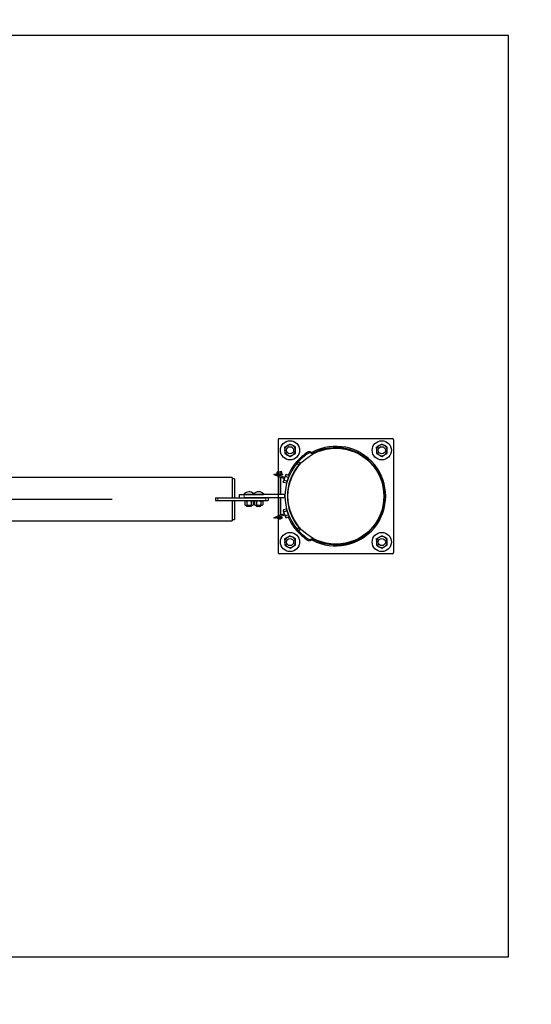
# Model space of a CAD drawing. Units: inches. Extents: x -230 to 243, y -238 to 278.
# Drawn here: x 86 to 139, y -53 to 50 of the extents above; entities that cross this region are included whole.
import ezdxf

# ---------------------------------------------------------------- set-up
doc = ezdxf.new("R2010")
doc.units = ezdxf.units.IN
doc.header["$LTSCALE"] = 120
doc.header["$MEASUREMENT"] = 0
doc.header["$PDSIZE"] = -1
doc.linetypes.add('DASHED', pattern=[19.05, 12.7, -6.35])
doc.linetypes.add('PHANTOM', pattern=[0.5, 0.25, -0.05, 0.05, -0.05, 0.05, -0.05])
for name, color, linetype in [('DIMENSIONS', 8, 'Continuous'), ('ES_Equipment', 7, 'Continuous'), ('ES_FALLZONE_ASTM', 4, 'DASHED'), ('ES_Footings', 1, 'Continuous'), ('ES_Install Brackets', 1, 'Continuous')]:
    doc.layers.add(name, color=color, linetype=linetype)
doc.styles.get("Standard").update_dxf_attribs({"font": 'calibri.ttf'})
doc.dimstyles.new('ISO-25', dxfattribs={"dimtxt": 10, "dimasz": 10, "dimexe": 5.25, "dimexo": 0.625, "dimtad": 0, "dimdec": 0, "dimlunit": 4, "dimtxsty": 'Standard', "dimblk": 'ARCHTICK', "dimcen": 2.5, "dimdle": 5.5, "dimclrd": 256, "dimclre": 256, "dimclrt": 256, "dimadec": 0, "dimazin": 0, "dimtfac": 1, "dimtdec": 0, "dimtmove": 0, "dimatfit": 3, "dimfxl": 1, "dimarcsym": 0})

# ---------------------------------------------------------------- blocks, each defined once
blk = doc.blocks.new('_ArchTick')
at = {"color": 0, "linetype": 'ByBlock', "const_width": 0.15}
blk.add_lwpolyline([(-0.5, -0.5), (0.5, 0.5)], dxfattribs=at)
blk = doc.blocks.new('*D2')
at = {"layer": 'Defpoints', "color": 0, "transparency": 16777216}
for p in [(201.62, 272.32), (-224.62, 0), (201.62, 0)]:
    blk.add_point(p, dxfattribs=at)
at = {"layer": 'DIMENSIONS', "lineweight": -2, "transparency": 16777216}
for p, q in [((-224.62, 0.63), (-224.62, 277.57)), ((201.62, 0.63), (201.62, 277.57)), ((-230.12, 272.32), (-21.27, 272.32)), ((207.12, 272.32), (-1.73, 272.32))]:
    blk.add_line(p, q, dxfattribs=at)
at = {"layer": 'DIMENSIONS', "lineweight": -2, "transparency": 16777216, "xscale": 10, "yscale": 10, "zscale": 10, "rotation": 180}
blk.add_blockref('_ArchTick', (-224.62, 272.32), dxfattribs=at)
at = {"layer": 'DIMENSIONS', "lineweight": -2, "transparency": 16777216, "xscale": 10, "yscale": 10, "zscale": 10}
blk.add_blockref('_ArchTick', (201.62, 272.32), dxfattribs=at)
at = {"layer": 'DIMENSIONS', "transparency": 16777216, "insert": (-11.5, 274.89), "char_height": 5, "attachment_point": 2}
blk.add_mtext('35\'-6"', dxfattribs=at)
blk = doc.blocks.new('*D3')
at = {"layer": 'Defpoints', "color": 0, "transparency": 16777216}
for p in [(121.47, 231.69), (121.47, -232.31), (237.96, -232.31)]:
    blk.add_point(p, dxfattribs=at)
at = {"layer": 'DIMENSIONS', "lineweight": -2, "transparency": 16777216}
for p, q in [((237.96, 237.19), (237.96, 9.46)), ((122.09, 231.69), (243.21, 231.69)), ((237.96, -237.81), (237.96, -10.08)), ((122.09, -232.31), (243.21, -232.31))]:
    blk.add_line(p, q, dxfattribs=at)
at = {"layer": 'DIMENSIONS', "lineweight": -2, "transparency": 16777216, "xscale": 10, "yscale": 10, "zscale": 10}
for p, rotation in [((237.96, 231.69), 90), ((237.96, -232.31), 270)]:
    blk.add_blockref('_ArchTick', p, dxfattribs=dict(at, rotation=rotation))
at = {"layer": 'DIMENSIONS', "transparency": 16777216, "insert": (235.4, -0.31), "char_height": 5, "attachment_point": 2, "rotation": 90}
blk.add_mtext('38\'-8"', dxfattribs=at)
blk = doc.blocks.new('A$C70ac9cd9')
at = {"layer": 'ES_Install Brackets'}
for p, q in [((-6, -5.88), (-6, 5.87)), ((-5.88, 6), (5.87, 6)), ((-5.35, 5.1), (-5.07, 5.26)), ((-5.07, 5.26), (-4.79, 5.43)), ((-4.5, 5.27), (-4.79, 5.43)), ((-4.22, 5.11), (-4.5, 5.27)), ((4.21, 5.1), (4.49, 5.26)), ((4.49, 5.26), (4.77, 5.43)), ((5.05, 5.27), (4.77, 5.43)), ((5.34, 5.11), (5.05, 5.27)), ((6, 5.87), (6, -5.88)), ((-5.35, 5.1), (-5.34, 4.77)), ((-5.34, 4.77), (-5.34, 4.45)), ((-5.34, 4.45), (-5.05, 4.29)), ((-5.05, 4.29), (-4.77, 4.13)), ((-4.77, 4.13), (-4.49, 4.3)), ((-4.49, 4.3), (-4.21, 4.46)), ((-4.22, 4.79), (-4.22, 5.11)), ((-4.21, 4.46), (-4.22, 4.79)), ((4.21, 5.1), (4.22, 4.77)), ((4.22, 4.77), (4.22, 4.45)), ((4.22, 4.45), (4.5, 4.29)), ((4.5, 4.29), (4.79, 4.13)), ((4.79, 4.13), (5.07, 4.3)), ((5.07, 4.3), (5.35, 4.46)), ((5.34, 4.79), (5.34, 5.11)), ((5.35, 4.46), (5.34, 4.79)), ((-5.35, -4.46), (-5.07, -4.3)), ((-5.35, -4.46), (-5.34, -4.79)), ((-5.34, -4.79), (-5.34, -5.11)), ((-5.34, -5.11), (-5.05, -5.27)), ((-5.07, -4.3), (-4.79, -4.13)), ((-4.5, -4.29), (-4.79, -4.13)), ((-4.22, -4.45), (-4.5, -4.29)), ((-4.49, -5.26), (-4.21, -5.1)), ((-4.22, -4.77), (-4.22, -4.45)), ((-4.21, -5.1), (-4.22, -4.77)), ((4.21, -4.46), (4.49, -4.3)), ((4.21, -4.46), (4.22, -4.79)), ((4.22, -4.79), (4.22, -5.11)), ((4.22, -5.11), (4.5, -5.27)), ((4.49, -4.3), (4.77, -4.13)), ((5.05, -4.29), (4.77, -4.13)), ((5.34, -4.45), (5.05, -4.29)), ((5.07, -5.26), (5.35, -5.1)), ((5.34, -4.77), (5.34, -4.45)), ((5.35, -5.1), (5.34, -4.77)), ((5.87, -6), (-5.88, -6)), ((-5.05, -5.27), (-4.77, -5.43)), ((-4.77, -5.43), (-4.49, -5.26)), ((4.5, -5.27), (4.79, -5.43)), ((4.79, -5.43), (5.07, -5.26))]:
    blk.add_line(p, q, dxfattribs=at)
for centre, radius in [((-4.78, 4.78), 1), ((-4.78, 4.78), 0.375), ((4.78, 4.78), 1), ((4.78, 4.78), 0.375), ((-4.78, -4.78), 1), ((4.78, -4.78), 1), ((-4.78, -4.78), 0.375), ((4.78, -4.78), 0.375)]:
    blk.add_circle(centre, radius, dxfattribs=at)
for centre, radius, start, end in [((-5.88, 5.87), 0.125, 90, 180), ((-4.78, 4.78), 0.563, 120.7069, 180.7069), ((-4.78, 4.78), 0.563, 60.7069, 120.7069), ((-4.78, 4.78), 0.563, 0.7069, 60.7069), ((4.78, 4.78), 0.562, 120.7069, 180.7069), ((4.78, 4.78), 0.563, 60.7069, 120.7069), ((4.78, 4.78), 0.563, 0.7069, 60.7069), ((5.87, 5.87), 0.125, 0, 90), ((-4.78, 4.78), 0.563, 180.7069, 240.7069), ((-4.78, 4.78), 0.563, 240.7069, 300.7069), ((-4.78, 4.78), 0.562, 300.7069, 0.7069), ((4.78, 4.78), 0.562, 180.7069, 240.7069), ((4.78, 4.78), 0.562, 240.7069, 300.7069), ((4.78, 4.78), 0.563, 300.7069, 0.7069), ((-4.78, -4.78), 0.563, 120.7069, 180.7069), ((-4.78, -4.78), 0.563, 180.7069, 240.7069), ((-4.78, -4.78), 0.562, 60.7069, 120.7069), ((-4.78, -4.78), 0.562, 0.7069, 60.7069), ((-4.78, -4.78), 0.563, 300.7069, 0.7069), ((4.78, -4.78), 0.562, 120.7069, 180.7069), ((4.78, -4.78), 0.562, 180.7069, 240.7069), ((4.78, -4.78), 0.563, 60.7069, 120.7069), ((4.78, -4.78), 0.563, 0.7069, 60.7069), ((4.78, -4.78), 0.563, 300.7069, 0.7069), ((-5.88, -5.88), 0.125, 180, 270), ((-4.78, -4.78), 0.563, 240.7069, 300.7069), ((4.78, -4.78), 0.563, 240.7069, 300.7069), ((5.87, -5.88), 0.125, 270, 0)]:
    blk.add_arc(centre, radius, start, end, dxfattribs=at)

msp = doc.modelspace()

# ---------------------------------------------------------------- linework, layer by layer
at = {"layer": 'ES_Equipment', "color": 8, "linetype": 'PHANTOM', "lineweight": 18}
for p, q in [((115.67, 4.57), (115.74, 4.46)), ((116.06, 4.58), (116, 4.47)), ((116.18, 4.58), (116.24, 4.47)), ((112.69, 2.17), (112.65, 2.05)), ((109.06, 0.19), (109.06, -0.19)), ((106.31, -0.19), (106.31, -0.44)), ((111.31, -0.19), (111.31, -0.44)), ((112.65, -2.05), (112.69, -2.17)), ((112.65, -2.18), (112.65, -2.25)), ((112.84, -2.11), (112.84, -2.25)), ((115.74, -4.46), (115.67, -4.57)), ((116.06, -4.58), (116, -4.47)), ((116.18, -4.58), (116.24, -4.47))]:
    msp.add_line(p, q, dxfattribs=at)
at = {"layer": 'ES_Equipment', "color": 7, "linetype": 'Continuous', "lineweight": 25}
for p, q in [((114.5, 3.35), (114.4, 3.43)), ((114.66, 3.54), (114.56, 3.62)), ((114.56, 3.43), (114.75, 3.27)), ((114.73, 3.62), (114.92, 3.45)), ((112.17, 2.21), (112.22, 2.33)), ((112.65, 2.05), (112.17, 2.21)), ((112.22, 2.33), (112.69, 2.17)), ((112.4, 2.3), (112.4, 2.26)), ((112.4, 2.3), (112.62, 2.3)), ((112.4, 2.26), (112.62, 2.26)), ((112.5, 2.51), (112.52, 2.52)), ((112.5, 2.33), (112.5, 2.51)), ((112.5, 2.33), (112.52, 2.32)), ((112.53, 2.53), (112.52, 2.52)), ((112.52, 2.31), (112.53, 2.3)), ((112.59, 2.53), (112.53, 2.53)), ((112.59, 2.53), (112.8, 2.53)), ((112.62, 2.3), (113.09, 2.3)), ((112.62, 2.26), (113.09, 2.26)), ((112.62, 2.25), (112.62, 2.19)), ((112.87, 2.25), (112.62, 2.25)), ((112.62, 2.06), (112.62, 0.19)), ((112.68, 2.33), (112.68, 2.51)), ((113.29, 1.96), (112.69, 2.17)), ((112.96, 2.53), (112.8, 2.53)), ((112.87, 2.1), (112.87, 2.25)), ((112.93, 2.33), (112.93, 2.51)), ((112.97, 2.53), (112.96, 2.53)), ((112.98, 2.52), (112.97, 2.53)), ((112.99, 2.33), (112.97, 2.32)), ((112.97, 2.3), (112.98, 2.31)), ((112.99, 2.33), (112.99, 2.51)), ((113.09, 2.26), (113.09, 2.3)), ((113.36, 2.17), (113.26, 1.86)), ((113.38, 2.22), (113.36, 2.17)), ((113.67, 1.95), (113.36, 2.06)), ((113.43, 2.26), (113.38, 2.22)), ((113.74, 2.15), (113.43, 2.26)), ((113.74, 2.15), (113.67, 1.95)), ((114.2, 2.95), (114.1, 3.02)), ((107.81, 1.94), (10.81, 1.94)), ((107.81, 1.94), (107.81, -0.19)), ((108.06, 1.82), (107.81, 1.82)), ((108.06, 1.82), (108.06, -0.19)), ((112.65, 2.05), (113.25, 1.84)), ((112.87, 0.19), (112.87, 1.97)), ((113.15, 1.56), (113.13, 1.51)), ((113.13, 1.51), (113.15, 1.44)), ((113.26, 1.86), (113.15, 1.56)), ((113.46, 1.34), (113.15, 1.44)), ((113.53, 1.54), (113.22, 1.65)), ((113.53, 1.54), (113.46, 1.34)), ((113.52, 1.51), (113.52, 1.51)), ((113.67, 1.95), (113.53, 1.54)), ((113.69, 1.98), (113.68, 1.98)), ((113.76, 1.42), (113.82, 1.4)), ((113.98, 1.88), (113.92, 1.9)), ((108.56, -0.19), (108.56, 0.19)), ((108.56, 0.19), (109.06, 0.19)), ((109.03, 0.19), (109.03, 0.19)), ((109.03, 0.19), (110.03, 0.19)), ((113.31, 0.19), (109.06, 0.19)), ((110.03, 0.19), (110.03, 0.19)), ((110.03, 0.19), (111.09, 0.19)), ((111.09, 0.19), (111.09, 0.19)), ((113.31, -0.19), (113.31, 0.19)), ((106.06, -0.19), (106.06, -0.44)), ((106.06, -0.19), (106.31, -0.19)), ((106.06, -0.44), (106.31, -0.44)), ((106.31, -0.19), (111.31, -0.19)), ((106.31, -0.44), (111.31, -0.44)), ((107.81, -0.44), (107.81, -2.56)), ((108.06, -0.44), (108.06, -2.44)), ((108.87, -0.44), (108.87, -0.5)), ((109.3, -0.5), (108.87, -0.5)), ((113.31, -0.19), (109.06, -0.19)), ((109.18, -0.5), (109.13, -0.55)), ((109.13, -0.55), (109.13, -0.9)), ((109.13, -0.9), (109.18, -0.95)), ((109.18, -0.95), (109.23, -0.95)), ((109.23, -0.95), (109.56, -0.95)), ((109.87, -0.5), (109.3, -0.5)), ((109.31, -0.95), (109.31, -1.06)), ((109.34, -0.55), (109.34, -0.9)), ((109.56, -0.95), (109.88, -0.95)), ((109.78, -0.55), (109.78, -0.9)), ((109.81, -1.06), (109.81, -0.95)), ((109.87, -0.44), (109.87, -0.5)), ((110.3, -0.5), (109.87, -0.5)), ((109.88, -0.95), (109.93, -0.95)), ((109.99, -0.55), (109.93, -0.5)), ((109.93, -0.95), (109.99, -0.9)), ((109.99, -0.55), (109.99, -0.9)), ((110.18, -0.5), (110.13, -0.55)), ((110.13, -0.55), (110.13, -0.9)), ((110.13, -0.9), (110.18, -0.95)), ((110.18, -0.95), (110.23, -0.95)), ((110.23, -0.95), (110.56, -0.95)), ((111.25, -0.5), (110.3, -0.5)), ((110.31, -0.95), (110.31, -1.06)), ((110.34, -0.55), (110.34, -0.9)), ((110.56, -0.95), (110.88, -0.95)), ((110.78, -0.55), (110.78, -0.9)), ((110.81, -1.06), (110.81, -0.95)), ((110.88, -0.95), (110.93, -0.95)), ((110.99, -0.55), (110.93, -0.5)), ((110.93, -0.95), (110.99, -0.9)), ((110.99, -0.55), (110.99, -0.9)), ((111.25, -0.5), (111.25, -0.44)), ((111.31, -0.44), (111.56, -0.44)), ((111.56, -0.19), (111.56, -0.44)), ((112.62, -0.19), (112.62, -2.06)), ((112.87, -1.97), (112.87, -0.19)), ((109.31, -1.06), (109.81, -1.06)), ((110.31, -1.06), (110.81, -1.06)), ((112.17, -2.21), (112.65, -2.05)), ((113.25, -1.84), (112.65, -2.05)), ((112.69, -2.17), (113.29, -1.96)), ((113.15, -1.44), (113.13, -1.51)), ((113.13, -1.51), (113.15, -1.56)), ((113.46, -1.34), (113.15, -1.44)), ((113.26, -1.86), (113.15, -1.56)), ((113.53, -1.54), (113.22, -1.65)), ((113.26, -1.86), (113.36, -2.17)), ((113.67, -1.95), (113.36, -2.06)), ((113.46, -1.34), (113.53, -1.54)), ((113.52, -1.51), (113.52, -1.51)), ((113.53, -1.54), (113.67, -1.95)), ((113.67, -1.95), (113.74, -2.15)), ((113.68, -1.98), (113.69, -1.98)), ((113.82, -1.4), (113.76, -1.42)), ((113.92, -1.9), (113.98, -1.88)), ((10.81, -2.56), (107.81, -2.56)), ((107.81, -2.44), (108.06, -2.44)), ((112.22, -2.33), (112.17, -2.21)), ((112.69, -2.17), (112.22, -2.33)), ((112.46, -2.25), (112.46, -2.25)), ((113.04, -2.25), (112.46, -2.25)), ((113.04, -2.25), (112.46, -2.25)), ((112.62, -2.19), (112.62, -2.25)), ((112.87, -2.11), (112.87, -2.1)), ((112.87, -2.11), (112.87, -2.25)), ((112.87, -2.11), (112.87, -2.11)), ((113.04, -2.25), (113.04, -2.25)), ((113.36, -2.17), (113.38, -2.22)), ((113.38, -2.22), (113.43, -2.26)), ((113.74, -2.15), (113.43, -2.26)), ((114.2, -2.95), (114.1, -3.02)), ((114.5, -3.35), (114.4, -3.43)), ((114.56, -3.43), (114.75, -3.27)), ((114.66, -3.54), (114.56, -3.62)), ((114.73, -3.62), (114.92, -3.45))]:
    msp.add_line(p, q, dxfattribs=at)
at = {"layer": 'ES_Equipment'}
msp.add_line((23.31, -0.31), (95.31, -0.31), dxfattribs=at)
at = {"layer": 'ES_Equipment', "color": 7, "linetype": 'Continuous', "lineweight": 25, "flags": 128}
for points in [[(112.5, 2.51), (112.53, 2.52), (112.59, 2.53)], [(112.5, 2.33), (112.53, 2.32), (112.59, 2.3)], [(112.59, 2.53), (112.61, 2.53), (112.68, 2.51)], [(112.59, 2.3), (112.61, 2.31), (112.68, 2.33)], [(112.8, 2.53), (112.7, 2.51), (112.68, 2.51)], [(112.8, 2.3), (112.7, 2.32), (112.68, 2.33)], [(112.93, 2.51), (112.81, 2.53), (112.8, 2.53)], [(112.93, 2.33), (112.81, 2.3), (112.8, 2.3)], [(112.96, 2.53), (112.93, 2.51), (112.93, 2.51)], [(112.96, 2.3), (112.93, 2.32), (112.93, 2.33)], [(112.99, 2.51), (112.96, 2.53), (112.96, 2.53)], [(113.26, 1.86), (113.33, 2.02), (113.36, 2.06)], [(113.36, 2.06), (113.35, 2.12), (113.36, 2.17)], [(113.15, 1.44), (113.14, 1.5), (113.15, 1.56)], [(113.22, 1.65), (113.24, 1.81), (113.26, 1.86)], [(113.22, -1.65), (113.18, -1.61), (113.15, -1.56)], [(113.26, -1.86), (113.24, -1.81), (113.22, -1.65)], [(113.36, -2.06), (113.33, -2.02), (113.26, -1.86)], [(113.43, -2.26), (113.39, -2.22), (113.36, -2.17)]]:
    msp.add_lwpolyline(points, dxfattribs=at)
at = {"layer": 'ES_Equipment', "color": 7, "linetype": 'Continuous', "lineweight": 25}
msp.add_circle((118.62, 0), 5, dxfattribs=at)
for centre, radius, start, end in [((118.62, 0), 5.19, 241.9687, 118.0313), ((118.62, 0), 5.44, 122.8167, 138.2275), ((118.62, 0), 5.31, 122.8167, 138.2275), ((115.87, 4.25), 0.375, 60.3952, 122.8167), ((115.87, 4.25), 0.25, 60.3952, 122.8167), ((116.12, 4.69), 0.25, 240.3952, 298.0313), ((116.12, 4.69), 0.125, 240.3952, 298.0313), ((118.62, 0), 5.06, 241.9687, 118.0313), ((118.62, 0), 5.31, 139.7612, 220.2388), ((118.62, 0), 5.06, 139.7612, 220.2388), ((118.62, 0), 5.44, 140.8924, 146.2222), ((118.62, 0), 5.44, 138.2275, 140.8924), ((118.62, 0), 5.31, 138.2275, 140.8924), ((118.62, 0), 5.31, 137, 139.7612), ((118.62, 0), 5.06, 137, 139.7612), ((113.56, 2.1), 0.206, 127.6889, 159.5875), ((118.62, 0), 5.44, 146.2222, 156.2628), ((113.34, 1.49), 0.206, 127.6889, 159.5875), ((109.56, -0.23), 0.681, 42.7961, 141.261), ((110.56, -0.23), 0.681, 38.739, 141.261), ((109.24, -0.66), 0.157, 92.5289, 137.0537), ((109.24, -0.79), 0.157, 222.9463, 267.4711), ((109.22, -0.68), 0.182, 46.0569, 84.3605), ((109.22, -0.77), 0.182, 275.6395, 313.9431), ((109.57, -1.05), 0.552, 91.4031, 114.6048), ((109.57, -0.4), 0.552, 245.3952, 268.5969), ((109.55, -1.04), 0.541, 65.1487, 88.8435), ((109.55, -0.41), 0.541, 271.1565, 294.8513), ((109.89, -0.66), 0.157, 92.5289, 137.0537), ((109.89, -0.79), 0.157, 222.9463, 267.4711), ((109.87, -0.68), 0.182, 46.0569, 84.3605), ((109.87, -0.77), 0.182, 275.6395, 313.9431), ((110.24, -0.66), 0.157, 92.5289, 137.0537), ((110.24, -0.79), 0.157, 222.9463, 267.4711), ((110.22, -0.68), 0.182, 46.0569, 84.3605), ((110.22, -0.77), 0.182, 275.6395, 313.9431), ((110.57, -1.05), 0.552, 91.4031, 114.6048), ((110.57, -0.4), 0.552, 245.3952, 268.5969), ((110.55, -1.04), 0.541, 65.1487, 88.8435), ((110.55, -0.41), 0.541, 271.1565, 294.8513), ((110.89, -0.66), 0.157, 92.5289, 137.0537), ((110.89, -0.79), 0.157, 222.9463, 267.4711), ((110.87, -0.68), 0.182, 46.0569, 84.3605), ((110.87, -0.77), 0.182, 275.6395, 313.9431), ((113.35, -1.49), 0.206, 166.0283, 197.9268), ((112.75, -1.99), 0.387, 221.6351, 318.3649), ((113.56, -2.11), 0.206, 166.0283, 197.9268), ((118.62, 0), 5.44, 203.7372, 213.7778), ((118.62, 0), 5.44, 213.7778, 219.1076), ((118.62, 0), 5.44, 219.1076, 221.7725), ((118.62, 0), 5.31, 219.1076, 221.7725), ((118.62, 0), 5.31, 220.2388, 223), ((118.62, 0), 5.44, 221.7725, 237.1833), ((118.62, 0), 5.31, 221.7725, 237.1833), ((118.62, 0), 5.06, 220.2388, 223), ((115.87, -4.25), 0.375, 237.1833, 299.6048), ((115.87, -4.25), 0.25, 237.1833, 299.6048), ((116.12, -4.69), 0.25, 61.9687, 119.6048), ((116.12, -4.69), 0.125, 61.9687, 119.6048)]:
    msp.add_arc(centre, radius, start, end, dxfattribs=at)
at = {"layer": 'ES_FALLZONE_ASTM', "ltscale": 0.01}
msp.add_lwpolyline([(-2.85, -232.31), (121.47, -232.31), (121.47, -78), (123.62, -78, 1), (123.62, 78), (121.47, 78), (121.47, 231.69), (-2.85, 231.69), (-2.85, 214.69), (-141.99, 214.69), (-141.99, 78), (-146.62, 78, 1), (-146.62, -78), (-141.99, -78), (-141.99, -215.31), (-2.85, -215.31)], format="xyb", close=True, dxfattribs=at)
at = {"layer": 'ES_Footings'}
msp.add_lwpolyline([(136.62, -48), (136.62, 48), (-159.62, 48), (-159.62, -48)], close=True, dxfattribs=at)

# ---------------------------------------------------------------- block references
msp.add_blockref('A$C70ac9cd9', (118.62, 0))

# ---------------------------------------------------------------- dimensions: what is measured, and where the dimension line sits
at = {"layer": 'DIMENSIONS'}
dim = msp.add_linear_dim(base=(201.62, 272.32), p1=(-224.62, 0), p2=(201.62, 0), dimstyle='ISO-25', override={"dimtxt": 5, "dimdec": 1, "dimfrac": 2}, dxfattribs=at)
dim.commit()
dim.dimension.update_dxf_attribs({"geometry": '*D2', "text_midpoint": (-11.5, 272.32), "dimtype": 128})
dim = msp.add_linear_dim(base=(237.96, -232.31), p1=(121.47, 231.69), p2=(121.47, -232.31), angle=90, dimstyle='ISO-25', override={"dimtxt": 5, "dimdec": 1, "dimfrac": 2}, dxfattribs=at)
dim.commit()
dim.dimension.update_dxf_attribs({"geometry": '*D3', "text_midpoint": (237.96, -0.31), "dimtype": 128})

doc.saveas('drawing.dxf')
